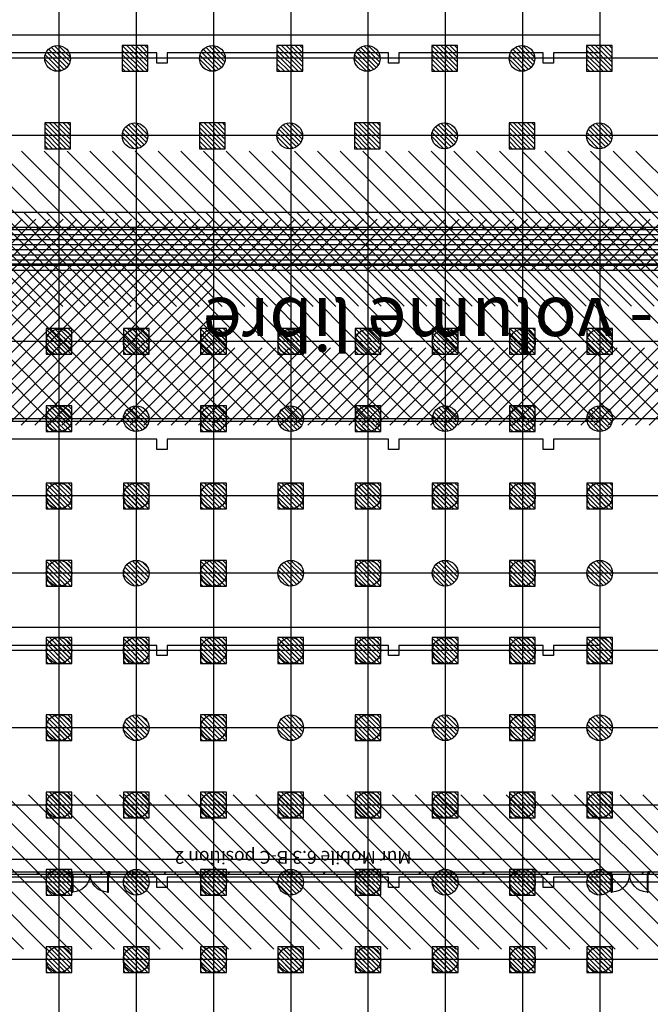
# Model space of a CAD drawing. Units: metres. Extents: x -1953 to -1685, y -991 to 2480.
# Drawn here: x -1912 to -1888, y 2193 to 2231 of the extents above; entities that cross this region are included whole.
import ezdxf
from ezdxf.enums import TextEntityAlignment as Align

# ---------------------------------------------------------------- set-up
doc = ezdxf.new("R2010")
doc.units = ezdxf.units.M
for name, color, linetype in [('AERIEN-ELINGAGE BAS-6-3', 213, 'Continuous'), ('AERIEN-ELINGAGE HAUT NON UTILISABLE-6-3', 173, 'Continuous'), ('AERIEN-ELINGAGE HAUT-6-3', 5, 'Continuous'), ('BARDAGE BOIS - 6-3', 34, 'Continuous'), ('CANIVEAUX-6-3', 133, 'Continuous'), ('PORTE-MOBILE-6.3.1-6.3.2', 3, 'Continuous'), ('PORTE-MOBILE-6.3.2-6.3.3 position 2', 3, 'Continuous'), ('POT-RIA-ZONE-NON-CONST-6-3 PORTE 6.07', 1, 'Continuous'), ('RIDEAUX COMPLEMENTAIRES 6-3', 1, 'Continuous'), ('TRAME-6-3', 12, 'Continuous'), ('ZONE NON ELINGABLE-6-3', 133, 'Continuous')]:
    doc.layers.add(name, color=color, linetype=linetype)
doc.styles.get("Standard").update_dxf_attribs({"font": 'arial.ttf'})
pattern_1 = [(90, (464.88478, 9.8523), (-0.125, 8e-18), [])]

# ---------------------------------------------------------------- blocks, each defined once
blk = doc.blocks.new('ÉLINGAGE BAS')
at = {"linetype": 'Continuous'}
h = blk.add_hatch(dxfattribs=at)
h.set_pattern_fill('ANSI31', color=213, angle=45, style=0, pattern_type=2)
h.set_pattern_definition(pattern_1)
edge = h.paths.add_edge_path()
edge.add_arc((0, 0), 0.5, 0, 360, ccw=False)
at = {"color": 213, "linetype": 'Continuous'}
blk.add_circle((0, 0), 0.5, dxfattribs=at)
blk = doc.blocks.new('ÉLINGAGE HAUT NU')
at = {"linetype": 'Continuous'}
h = blk.add_hatch(dxfattribs=at)
h.set_pattern_fill('ANSI31', color=173, angle=45, style=0, pattern_type=2)
h.set_pattern_definition(pattern_1)
h.paths.add_polyline_path([(0, -0.707), (0.707, 0), (0, 0.707), (-0.707, 0)], flags=0)
at = {"color": 173, "linetype": 'Continuous'}
blk.add_lwpolyline([(0, -0.707), (0.707, 0), (0, 0.707), (-0.707, 0)], close=True, dxfattribs=at)
blk = doc.blocks.new('ÉLINGAGE HAUT')
at = {"linetype": 'Continuous'}
h = blk.add_hatch(dxfattribs=at)
h.set_pattern_fill('ANSI31', color=5, angle=45, style=0, pattern_type=2)
h.set_pattern_definition(pattern_1)
h.paths.add_polyline_path([(0, -0.707), (0.707, 0), (0, 0.707), (-0.707, 0)], flags=0)
at = {"color": 5, "linetype": 'Continuous'}
blk.add_lwpolyline([(0, -0.707), (0.707, 0), (0, 0.707), (-0.707, 0)], close=True, dxfattribs=at)

msp = doc.modelspace()

# ---------------------------------------------------------------- hatches: boundary and pattern name
at = {"layer": 'PORTE-MOBILE-6.3.1-6.3.2', "linetype": 'Continuous'}
h = msp.add_hatch(dxfattribs=at)
h.set_pattern_fill('ANSI31', color=133, scale=5, angle=-90, style=0, pattern_type=2)
h.set_pattern_definition([(315.000027, (-2830.2552, 1245.37365), (0.44194153, 0.44194194), [])])
h.paths.add_polyline_path([(-1844.794, 2225.951), (-1844.794, 2219.95), (-1922.794, 2219.922), (-1922.794, 2225.951)])
at = {"layer": 'PORTE-MOBILE-6.3.2-6.3.3 position 2', "linetype": 'Continuous'}
h = msp.add_hatch(dxfattribs=at)
h.set_pattern_fill('ANSI31', color=133, scale=5, angle=-90, style=0, pattern_type=2)
h.set_pattern_definition([(314.99996, (-2830.2563, 1219.7743), (0.44194205, 0.44194143), [])])
h.paths.add_polyline_path([(-1844.794, 2200.968), (-1844.794, 2194.964), (-1922.794, 2194.968), (-1922.794, 2200.968)], flags=0)
at = {"layer": 'POT-RIA-ZONE-NON-CONST-6-3 PORTE 6.07', "linetype": 'Continuous'}
h = msp.add_hatch(dxfattribs=at)
h.set_pattern_fill('ANSI31', color=256, scale=3, angle=180, style=0, pattern_type=2)
h.set_pattern_definition([(225.000027, (-2228.54302, 3853.83906), (0.26516517, -0.26516492), [])])
h.paths.add_polyline_path([(-1844.794, 2223.316), (-1844.794, 2215.315), (-1922.794, 2215.316), (-1922.794, 2223.316)], flags=0)
h.paths.add_polyline_path([(-1865.794, 2218.316), (-1904.794, 2218.316), (-1904.794, 2221.315), (-1865.794, 2221.315)], flags=0)
at = {"layer": 'ZONE NON ELINGABLE-6-3', "linetype": 'Continuous'}
h = msp.add_hatch(dxfattribs=at)
h.set_pattern_fill('ANSI31', color=133, scale=5, angle=-90, style=0, pattern_type=2)
h.set_pattern_definition([(315.000027, (-2830.2551, 1210.3731), (0.44194153, 0.44194194), [])])
h.paths.add_polyline_path([(-1922.794, 2274.569), (-1844.794, 2274.569), (-1844.794, 2215.568), (-1922.804, 2215.568), (-1922.794, 2223.569), (-1847.794, 2223.569), (-1847.794, 2266.569), (-1922.794, 2266.569)])

# ---------------------------------------------------------------- linework, layer by layer
at = {"layer": 'BARDAGE BOIS - 6-3', "color": 34, "linetype": 'Continuous'}
for p, q in [((-1922.794, 2222.718), (-1844.794, 2222.719)), ((-1844.794, 2222.518), (-1922.794, 2222.518)), ((-1844.794, 2222.318), (-1922.794, 2222.318)), ((-1844.794, 2222.118), (-1922.794, 2222.118)), ((-1844.794, 2221.918), (-1922.794, 2221.918)), ((-1844.794, 2221.718), (-1922.794, 2221.718)), ((-1844.794, 2221.518), (-1922.794, 2221.518)), ((-1844.794, 2221.318), (-1922.794, 2221.318))]:
    msp.add_line(p, q, dxfattribs=at)
at = {"layer": 'CANIVEAUX-6-3', "linetype": 'Continuous'}
for points in [[(-1919.794, 2230.468), (-1889.794, 2230.468), (-1889.794, 2229.768), (-1891.592, 2229.768), (-1891.592, 2229.368), (-1891.992, 2229.368), (-1891.992, 2229.768), (-1897.592, 2229.768), (-1897.592, 2229.368), (-1897.992, 2229.368), (-1897.992, 2229.768), (-1906.592, 2229.768), (-1906.592, 2229.368), (-1906.992, 2229.368), (-1906.992, 2229.768), (-1915.592, 2229.768), (-1915.592, 2229.368), (-1915.992, 2229.368), (-1915.992, 2229.768), (-1919.794, 2229.768), (-1919.794, 2230.468)], [(-1919.794, 2215.469), (-1889.794, 2215.469), (-1889.794, 2214.769), (-1891.592, 2214.769), (-1891.592, 2214.369), (-1891.992, 2214.369), (-1891.992, 2214.768), (-1897.592, 2214.769), (-1897.592, 2214.369), (-1897.992, 2214.369), (-1897.992, 2214.769), (-1906.592, 2214.769), (-1906.592, 2214.369), (-1906.992, 2214.369), (-1906.992, 2214.769), (-1915.592, 2214.769), (-1915.592, 2214.369), (-1915.992, 2214.369), (-1915.992, 2214.769), (-1919.794, 2214.769), (-1919.794, 2215.469)], [(-1919.794, 2207.468), (-1889.794, 2207.468), (-1889.794, 2206.768), (-1891.592, 2206.768), (-1891.592, 2206.368), (-1891.992, 2206.368), (-1891.992, 2206.768), (-1897.592, 2206.768), (-1897.592, 2206.368), (-1897.992, 2206.368), (-1897.992, 2206.768), (-1906.592, 2206.768), (-1906.592, 2206.368), (-1906.992, 2206.368), (-1906.992, 2206.768), (-1915.592, 2206.768), (-1915.592, 2206.368), (-1915.992, 2206.368), (-1915.992, 2206.768), (-1919.794, 2206.768), (-1919.794, 2207.468)], [(-1919.794, 2198.467), (-1889.794, 2198.467), (-1889.794, 2197.767), (-1891.592, 2197.767), (-1891.592, 2197.367), (-1891.992, 2197.367), (-1891.992, 2197.767), (-1897.592, 2197.767), (-1897.592, 2197.367), (-1897.992, 2197.367), (-1897.992, 2197.767), (-1906.592, 2197.767), (-1906.592, 2197.367), (-1906.992, 2197.367), (-1906.992, 2197.767), (-1915.592, 2197.767), (-1915.592, 2197.367), (-1915.992, 2197.367), (-1915.992, 2197.767), (-1919.794, 2197.767), (-1919.794, 2198.467)]]:
    msp.add_lwpolyline(points, dxfattribs=at)
at = {"layer": 'PORTE-MOBILE-6.3.1-6.3.2', "color": 3, "linetype": 'Continuous'}
for points in [[(-1912.835, 2222.969), (-1912.835, 2223.002), (-1911.598, 2223.002), (-1911.598, 2222.969), (-1911.631, 2222.969), (-1911.631, 2222.935), (-1911.598, 2222.935), (-1911.598, 2222.902), (-1912.835, 2222.902), (-1912.835, 2222.935), (-1912.868, 2222.935), (-1912.868, 2222.969), (-1912.835, 2222.969)], [(-1911.598, 2222.969), (-1911.598, 2223.002), (-1910.361, 2223.002), (-1910.361, 2222.969), (-1910.395, 2222.969), (-1910.395, 2222.935), (-1910.361, 2222.935), (-1910.361, 2222.902), (-1911.598, 2222.902), (-1911.598, 2222.935), (-1911.631, 2222.935), (-1911.631, 2222.969), (-1911.598, 2222.969)], [(-1910.361, 2222.969), (-1910.361, 2223.002), (-1909.125, 2223.002), (-1909.125, 2222.969), (-1909.158, 2222.969), (-1909.158, 2222.935), (-1909.125, 2222.935), (-1909.125, 2222.902), (-1910.361, 2222.902), (-1910.361, 2222.935), (-1910.395, 2222.935), (-1910.395, 2222.969), (-1910.361, 2222.969)], [(-1909.125, 2222.969), (-1909.125, 2223.002), (-1907.888, 2223.002), (-1907.888, 2222.969), (-1907.922, 2222.969), (-1907.922, 2222.935), (-1907.888, 2222.935), (-1907.888, 2222.902), (-1909.125, 2222.902), (-1909.125, 2222.935), (-1909.158, 2222.935), (-1909.158, 2222.969), (-1909.125, 2222.969)], [(-1907.888, 2222.969), (-1907.888, 2223.002), (-1906.652, 2223.002), (-1906.652, 2222.969), (-1906.685, 2222.969), (-1906.685, 2222.935), (-1906.652, 2222.935), (-1906.652, 2222.902), (-1907.888, 2222.902), (-1907.888, 2222.935), (-1907.922, 2222.935), (-1907.922, 2222.969), (-1907.888, 2222.969)], [(-1906.652, 2222.969), (-1906.652, 2223.002), (-1905.415, 2223.002), (-1905.415, 2222.969), (-1905.449, 2222.969), (-1905.449, 2222.935), (-1905.415, 2222.935), (-1905.415, 2222.902), (-1906.652, 2222.902), (-1906.652, 2222.935), (-1906.685, 2222.935), (-1906.685, 2222.969), (-1906.652, 2222.969)], [(-1905.415, 2222.969), (-1905.415, 2223.002), (-1904.179, 2223.002), (-1904.179, 2222.969), (-1904.212, 2222.969), (-1904.212, 2222.935), (-1904.179, 2222.935), (-1904.179, 2222.902), (-1905.415, 2222.902), (-1905.415, 2222.935), (-1905.449, 2222.935), (-1905.449, 2222.969), (-1905.415, 2222.969)], [(-1904.179, 2222.969), (-1904.179, 2223.002), (-1902.942, 2223.002), (-1902.942, 2222.969), (-1902.975, 2222.969), (-1902.975, 2222.935), (-1902.942, 2222.935), (-1902.942, 2222.902), (-1904.179, 2222.902), (-1904.179, 2222.935), (-1904.212, 2222.935), (-1904.212, 2222.969), (-1904.179, 2222.969)], [(-1902.942, 2222.969), (-1902.942, 2223.002), (-1901.706, 2223.002), (-1901.706, 2222.969), (-1901.739, 2222.969), (-1901.739, 2222.935), (-1901.706, 2222.935), (-1901.706, 2222.902), (-1902.942, 2222.902), (-1902.942, 2222.935), (-1902.975, 2222.935), (-1902.975, 2222.969), (-1902.942, 2222.969)], [(-1901.706, 2222.969), (-1901.706, 2223.002), (-1900.469, 2223.002), (-1900.469, 2222.969), (-1900.502, 2222.969), (-1900.502, 2222.935), (-1900.469, 2222.935), (-1900.469, 2222.902), (-1901.706, 2222.902), (-1901.706, 2222.935), (-1901.739, 2222.935), (-1901.739, 2222.969), (-1901.706, 2222.969)], [(-1900.469, 2222.969), (-1900.469, 2223.002), (-1899.232, 2223.002), (-1899.232, 2222.969), (-1899.266, 2222.969), (-1899.266, 2222.935), (-1899.232, 2222.935), (-1899.232, 2222.902), (-1900.469, 2222.902), (-1900.469, 2222.935), (-1900.502, 2222.935), (-1900.502, 2222.969), (-1900.469, 2222.969)], [(-1899.232, 2222.969), (-1899.232, 2223.002), (-1897.996, 2223.002), (-1897.996, 2222.969), (-1898.029, 2222.969), (-1898.029, 2222.935), (-1897.996, 2222.935), (-1897.996, 2222.902), (-1899.232, 2222.902), (-1899.232, 2222.935), (-1899.266, 2222.935), (-1899.266, 2222.969), (-1899.232, 2222.969)], [(-1897.996, 2222.969), (-1897.996, 2223.002), (-1896.759, 2223.002), (-1896.759, 2222.969), (-1896.793, 2222.969), (-1896.793, 2222.935), (-1896.759, 2222.935), (-1896.759, 2222.902), (-1897.996, 2222.902), (-1897.996, 2222.935), (-1898.029, 2222.935), (-1898.029, 2222.969), (-1897.996, 2222.969)], [(-1896.759, 2222.969), (-1896.759, 2223.002), (-1895.523, 2223.002), (-1895.523, 2222.969), (-1895.556, 2222.969), (-1895.556, 2222.935), (-1895.523, 2222.935), (-1895.523, 2222.902), (-1896.759, 2222.902), (-1896.759, 2222.935), (-1896.793, 2222.935), (-1896.793, 2222.969), (-1896.759, 2222.969)], [(-1895.523, 2222.969), (-1895.523, 2223.002), (-1894.286, 2223.002), (-1894.286, 2222.969), (-1894.32, 2222.969), (-1894.32, 2222.935), (-1894.286, 2222.935), (-1894.286, 2222.902), (-1895.523, 2222.902), (-1895.523, 2222.935), (-1895.556, 2222.935), (-1895.556, 2222.969), (-1895.523, 2222.969)], [(-1894.286, 2222.969), (-1894.286, 2223.002), (-1893.05, 2223.002), (-1893.05, 2222.969), (-1893.083, 2222.969), (-1893.083, 2222.935), (-1893.05, 2222.935), (-1893.05, 2222.902), (-1894.286, 2222.902), (-1894.286, 2222.935), (-1894.32, 2222.935), (-1894.32, 2222.969), (-1894.286, 2222.969)], [(-1893.05, 2222.969), (-1893.05, 2223.002), (-1891.813, 2223.002), (-1891.813, 2222.969), (-1891.846, 2222.969), (-1891.846, 2222.935), (-1891.813, 2222.935), (-1891.813, 2222.902), (-1893.05, 2222.902), (-1893.05, 2222.935), (-1893.083, 2222.935), (-1893.083, 2222.969), (-1893.05, 2222.969)], [(-1891.813, 2222.969), (-1891.813, 2223.002), (-1890.577, 2223.002), (-1890.577, 2222.969), (-1890.61, 2222.969), (-1890.61, 2222.935), (-1890.577, 2222.935), (-1890.577, 2222.902), (-1891.813, 2222.902), (-1891.813, 2222.935), (-1891.846, 2222.935), (-1891.846, 2222.969), (-1891.813, 2222.969)], [(-1890.577, 2222.969), (-1890.577, 2223.002), (-1889.34, 2223.002), (-1889.34, 2222.969), (-1889.373, 2222.969), (-1889.373, 2222.935), (-1889.34, 2222.935), (-1889.34, 2222.902), (-1890.577, 2222.902), (-1890.577, 2222.935), (-1890.61, 2222.935), (-1890.61, 2222.969), (-1890.577, 2222.969)], [(-1889.34, 2222.969), (-1889.34, 2223.002), (-1888.103, 2223.002), (-1888.103, 2222.969), (-1888.137, 2222.969), (-1888.137, 2222.935), (-1888.103, 2222.935), (-1888.103, 2222.902), (-1889.34, 2222.902), (-1889.34, 2222.935), (-1889.373, 2222.935), (-1889.373, 2222.969), (-1889.34, 2222.969)], [(-1888.103, 2222.969), (-1888.103, 2223.002), (-1886.867, 2223.002), (-1886.867, 2222.969), (-1886.9, 2222.969), (-1886.9, 2222.935), (-1886.867, 2222.935), (-1886.867, 2222.902), (-1888.103, 2222.902), (-1888.103, 2222.935), (-1888.137, 2222.935), (-1888.137, 2222.969), (-1888.103, 2222.969)]]:
    msp.add_lwpolyline(points, dxfattribs=at)
at = {"layer": 'PORTE-MOBILE-6.3.2-6.3.3 position 2', "color": 3}
for points in [[(-1912.835, 2197.935), (-1912.835, 2197.968), (-1911.598, 2197.968), (-1911.598, 2197.935), (-1911.631, 2197.935), (-1911.631, 2197.901), (-1911.598, 2197.901), (-1911.598, 2197.868), (-1912.835, 2197.868), (-1912.835, 2197.901), (-1912.868, 2197.901), (-1912.868, 2197.935), (-1912.835, 2197.935)], [(-1911.598, 2197.935), (-1911.598, 2197.968), (-1910.361, 2197.968), (-1910.361, 2197.935), (-1910.395, 2197.935), (-1910.395, 2197.901), (-1910.361, 2197.901), (-1910.361, 2197.868), (-1911.598, 2197.868), (-1911.598, 2197.901), (-1911.631, 2197.901), (-1911.631, 2197.935), (-1911.598, 2197.935)], [(-1910.361, 2197.935), (-1910.361, 2197.968), (-1909.125, 2197.968), (-1909.125, 2197.935), (-1909.158, 2197.935), (-1909.158, 2197.901), (-1909.125, 2197.901), (-1909.125, 2197.868), (-1910.361, 2197.868), (-1910.361, 2197.901), (-1910.395, 2197.901), (-1910.395, 2197.935), (-1910.361, 2197.935)], [(-1910.301, 2197.183), (-1910.301, 2197.898), (-1910.261, 2197.898), (-1910.261, 2197.183), (-1910.301, 2197.183), (-1910.261, 2197.183)], [(-1909.125, 2197.935), (-1909.125, 2197.968), (-1907.888, 2197.968), (-1907.888, 2197.935), (-1907.922, 2197.935), (-1907.922, 2197.901), (-1907.888, 2197.901), (-1907.888, 2197.868), (-1909.125, 2197.868), (-1909.125, 2197.901), (-1909.158, 2197.901), (-1909.158, 2197.935), (-1909.125, 2197.935)], [(-1908.872, 2197.183), (-1908.872, 2197.898), (-1908.912, 2197.898), (-1908.912, 2197.183), (-1908.872, 2197.183), (-1908.912, 2197.183)], [(-1907.888, 2197.935), (-1907.888, 2197.968), (-1906.652, 2197.968), (-1906.652, 2197.935), (-1906.685, 2197.935), (-1906.685, 2197.901), (-1906.652, 2197.901), (-1906.652, 2197.868), (-1907.888, 2197.868), (-1907.888, 2197.901), (-1907.922, 2197.901), (-1907.922, 2197.935), (-1907.888, 2197.935)], [(-1906.652, 2197.935), (-1906.652, 2197.968), (-1905.415, 2197.968), (-1905.415, 2197.935), (-1905.449, 2197.935), (-1905.449, 2197.901), (-1905.415, 2197.901), (-1905.415, 2197.868), (-1906.652, 2197.868), (-1906.652, 2197.901), (-1906.685, 2197.901), (-1906.685, 2197.935), (-1906.652, 2197.935)], [(-1905.415, 2197.935), (-1905.415, 2197.968), (-1904.179, 2197.968), (-1904.179, 2197.935), (-1904.212, 2197.935), (-1904.212, 2197.901), (-1904.179, 2197.901), (-1904.179, 2197.868), (-1905.415, 2197.868), (-1905.415, 2197.901), (-1905.449, 2197.901), (-1905.449, 2197.935), (-1905.415, 2197.935)], [(-1904.179, 2197.935), (-1904.179, 2197.968), (-1902.942, 2197.968), (-1902.942, 2197.935), (-1902.975, 2197.935), (-1902.975, 2197.901), (-1902.942, 2197.901), (-1902.942, 2197.868), (-1904.179, 2197.868), (-1904.179, 2197.901), (-1904.212, 2197.901), (-1904.212, 2197.935), (-1904.179, 2197.935)], [(-1902.942, 2197.935), (-1902.942, 2197.968), (-1901.706, 2197.968), (-1901.706, 2197.935), (-1901.739, 2197.935), (-1901.739, 2197.901), (-1901.706, 2197.901), (-1901.706, 2197.868), (-1902.942, 2197.868), (-1902.942, 2197.901), (-1902.975, 2197.901), (-1902.975, 2197.935), (-1902.942, 2197.935)], [(-1901.706, 2197.935), (-1901.706, 2197.968), (-1900.469, 2197.968), (-1900.469, 2197.935), (-1900.502, 2197.935), (-1900.502, 2197.901), (-1900.469, 2197.901), (-1900.469, 2197.868), (-1901.706, 2197.868), (-1901.706, 2197.901), (-1901.739, 2197.901), (-1901.739, 2197.935), (-1901.706, 2197.935)], [(-1900.469, 2197.935), (-1900.469, 2197.968), (-1899.232, 2197.968), (-1899.232, 2197.935), (-1899.266, 2197.935), (-1899.266, 2197.901), (-1899.232, 2197.901), (-1899.232, 2197.868), (-1900.469, 2197.868), (-1900.469, 2197.901), (-1900.502, 2197.901), (-1900.502, 2197.935), (-1900.469, 2197.935)], [(-1899.232, 2197.935), (-1899.232, 2197.968), (-1897.996, 2197.968), (-1897.996, 2197.935), (-1898.029, 2197.935), (-1898.029, 2197.901), (-1897.996, 2197.901), (-1897.996, 2197.868), (-1899.232, 2197.868), (-1899.232, 2197.901), (-1899.266, 2197.901), (-1899.266, 2197.935), (-1899.232, 2197.935)], [(-1897.996, 2197.935), (-1897.996, 2197.968), (-1896.759, 2197.968), (-1896.759, 2197.935), (-1896.793, 2197.935), (-1896.793, 2197.901), (-1896.759, 2197.901), (-1896.759, 2197.868), (-1897.996, 2197.868), (-1897.996, 2197.901), (-1898.029, 2197.901), (-1898.029, 2197.935), (-1897.996, 2197.935)], [(-1896.759, 2197.935), (-1896.759, 2197.968), (-1895.523, 2197.968), (-1895.523, 2197.935), (-1895.556, 2197.935), (-1895.556, 2197.901), (-1895.523, 2197.901), (-1895.523, 2197.868), (-1896.759, 2197.868), (-1896.759, 2197.901), (-1896.793, 2197.901), (-1896.793, 2197.935), (-1896.759, 2197.935)], [(-1895.523, 2197.935), (-1895.523, 2197.968), (-1894.286, 2197.968), (-1894.286, 2197.935), (-1894.32, 2197.935), (-1894.32, 2197.901), (-1894.286, 2197.901), (-1894.286, 2197.868), (-1895.523, 2197.868), (-1895.523, 2197.901), (-1895.556, 2197.901), (-1895.556, 2197.935), (-1895.523, 2197.935)], [(-1894.286, 2197.935), (-1894.286, 2197.968), (-1893.05, 2197.968), (-1893.05, 2197.935), (-1893.083, 2197.935), (-1893.083, 2197.901), (-1893.05, 2197.901), (-1893.05, 2197.868), (-1894.286, 2197.868), (-1894.286, 2197.901), (-1894.32, 2197.901), (-1894.32, 2197.935), (-1894.286, 2197.935)], [(-1893.05, 2197.935), (-1893.05, 2197.968), (-1891.813, 2197.968), (-1891.813, 2197.935), (-1891.846, 2197.935), (-1891.846, 2197.901), (-1891.813, 2197.901), (-1891.813, 2197.868), (-1893.05, 2197.868), (-1893.05, 2197.901), (-1893.083, 2197.901), (-1893.083, 2197.935), (-1893.05, 2197.935)], [(-1891.813, 2197.935), (-1891.813, 2197.968), (-1890.577, 2197.968), (-1890.577, 2197.935), (-1890.61, 2197.935), (-1890.61, 2197.901), (-1890.577, 2197.901), (-1890.577, 2197.868), (-1891.813, 2197.868), (-1891.813, 2197.901), (-1891.846, 2197.901), (-1891.846, 2197.935), (-1891.813, 2197.935)], [(-1890.577, 2197.935), (-1890.577, 2197.968), (-1889.34, 2197.968), (-1889.34, 2197.935), (-1889.373, 2197.935), (-1889.373, 2197.901), (-1889.34, 2197.901), (-1889.34, 2197.868), (-1890.577, 2197.868), (-1890.577, 2197.901), (-1890.61, 2197.901), (-1890.61, 2197.935), (-1890.577, 2197.935)], [(-1889.34, 2197.935), (-1889.34, 2197.968), (-1888.103, 2197.968), (-1888.103, 2197.935), (-1888.137, 2197.935), (-1888.137, 2197.901), (-1888.103, 2197.901), (-1888.103, 2197.868), (-1889.34, 2197.868), (-1889.34, 2197.901), (-1889.373, 2197.901), (-1889.373, 2197.935), (-1889.34, 2197.935)], [(-1889.345, 2197.183), (-1889.345, 2197.898), (-1889.305, 2197.898), (-1889.305, 2197.183), (-1889.345, 2197.183), (-1889.305, 2197.183)], [(-1888.103, 2197.935), (-1888.103, 2197.968), (-1886.867, 2197.968), (-1886.867, 2197.935), (-1886.9, 2197.935), (-1886.9, 2197.901), (-1886.867, 2197.901), (-1886.867, 2197.868), (-1888.103, 2197.868), (-1888.103, 2197.901), (-1888.137, 2197.901), (-1888.137, 2197.935), (-1888.103, 2197.935)], [(-1887.915, 2197.183), (-1887.915, 2197.898), (-1887.955, 2197.898), (-1887.955, 2197.183), (-1887.915, 2197.183), (-1887.955, 2197.183)]]:
    msp.add_lwpolyline(points, dxfattribs=at)
for points in [[(-1910.286, 2197.968), (-1910.286, 2197.938), (-1910.301, 2197.938), (-1910.301, 2197.898), (-1910.361, 2197.898), (-1910.361, 2197.968)], [(-1908.872, 2197.938), (-1908.872, 2197.898), (-1908.812, 2197.898), (-1908.812, 2197.968), (-1908.887, 2197.968), (-1908.887, 2197.938)], [(-1889.33, 2197.968), (-1889.33, 2197.938), (-1889.345, 2197.938), (-1889.345, 2197.898), (-1889.405, 2197.898), (-1889.405, 2197.968)], [(-1887.915, 2197.938), (-1887.915, 2197.898), (-1887.855, 2197.898), (-1887.855, 2197.968), (-1887.93, 2197.968), (-1887.93, 2197.938)]]:
    msp.add_lwpolyline(points, close=True, dxfattribs=at)
for points in [[(-1908.912, 2197.184, -0.397913), (-1909.587, 2197.898, -0.398153), (-1910.261, 2197.184), (-1910.261, 2197.184)], [(-1887.955, 2197.184, -0.397913), (-1888.63, 2197.898, -0.398153), (-1889.305, 2197.184), (-1889.305, 2197.184)]]:
    msp.add_lwpolyline(points, format="xyb", dxfattribs=at)
at = {"layer": 'RIDEAUX COMPLEMENTAIRES 6-3', "linetype": 'Continuous', "const_width": 0.0005}
for points in [[(-1907.794, 2188.568), (-1907.794, 2222.902)], [(-1895.794, 2220.329), (-1853.794, 2220.329)]]:
    msp.add_lwpolyline(points, dxfattribs=at)
at = {"layer": 'TRAME-6-3'}
for p, q in [((-1910.794, 2275.569), (-1910.794, 2146.567)), ((-1907.794, 2275.569), (-1907.794, 2146.567)), ((-1904.794, 2275.569), (-1904.794, 2146.567)), ((-1901.794, 2275.569), (-1901.794, 2146.567)), ((-1898.794, 2275.569), (-1898.794, 2146.567)), ((-1895.794, 2275.569), (-1895.794, 2146.567)), ((-1892.794, 2275.569), (-1892.794, 2146.567)), ((-1889.794, 2275.569), (-1889.794, 2146.567)), ((-1844.794, 2229.569), (-1922.794, 2229.568)), ((-1844.794, 2226.569), (-1922.794, 2226.568)), ((-1844.794, 2223.569), (-1922.794, 2223.569)), ((-1844.794, 2221.568), (-1922.794, 2221.568)), ((-1844.794, 2218.569), (-1922.794, 2218.569)), ((-1844.794, 2215.568), (-1922.794, 2215.568)), ((-1844.794, 2212.568), (-1922.794, 2212.568)), ((-1844.794, 2209.568), (-1922.794, 2209.568)), ((-1844.794, 2206.568), (-1922.794, 2206.567)), ((-1844.794, 2203.568), (-1922.794, 2203.568)), ((-1844.794, 2200.569), (-1922.794, 2200.568)), ((-1844.794, 2197.568), (-1922.794, 2197.568)), ((-1844.794, 2194.568), (-1922.794, 2194.568))]:
    msp.add_line(p, q, dxfattribs=at)

# ---------------------------------------------------------------- block references
at = {"layer": 'AERIEN-ELINGAGE BAS-6-3', "color": 213, "linetype": 'Continuous', "ltscale": 0.00079375, "rotation": 225.0000267983682}
for p in [(-1910.849, 2229.557), (-1904.836, 2229.557), (-1898.824, 2229.557), (-1892.812, 2229.557), (-1907.842, 2226.551), (-1901.83, 2226.551), (-1895.818, 2226.551), (-1889.806, 2226.551), (-1910.794, 2218.548), (-1907.794, 2218.548), (-1904.794, 2218.548), (-1901.794, 2218.548), (-1898.794, 2218.548), (-1895.794, 2218.548), (-1892.794, 2218.548), (-1889.794, 2218.548), (-1910.794, 2215.568), (-1907.794, 2215.568), (-1904.794, 2215.568), (-1901.794, 2215.568), (-1898.794, 2215.568), (-1895.794, 2215.568), (-1892.794, 2215.568), (-1889.794, 2215.568), (-1910.794, 2212.568), (-1907.794, 2212.568), (-1904.794, 2212.568), (-1901.794, 2212.568), (-1898.794, 2212.568), (-1895.794, 2212.568), (-1892.794, 2212.568), (-1889.794, 2212.568), (-1910.794, 2209.568), (-1907.794, 2209.568), (-1904.794, 2209.568), (-1901.794, 2209.568), (-1898.794, 2209.568), (-1895.794, 2209.568), (-1892.794, 2209.568), (-1889.794, 2209.568), (-1910.794, 2206.568), (-1907.794, 2206.568), (-1904.794, 2206.568), (-1901.794, 2206.568), (-1898.794, 2206.568), (-1895.794, 2206.568), (-1892.794, 2206.568), (-1889.794, 2206.568), (-1910.794, 2203.568), (-1907.794, 2203.568), (-1904.794, 2203.568), (-1901.794, 2203.568), (-1898.794, 2203.568), (-1895.794, 2203.568), (-1892.794, 2203.568), (-1889.794, 2203.568), (-1910.794, 2200.568), (-1907.794, 2200.568), (-1904.794, 2200.568), (-1901.794, 2200.568), (-1898.794, 2200.568), (-1895.794, 2200.568), (-1892.794, 2200.568), (-1889.794, 2200.568), (-1910.794, 2197.568), (-1907.794, 2197.568), (-1904.794, 2197.568), (-1901.794, 2197.568), (-1898.794, 2197.568), (-1895.794, 2197.568), (-1892.794, 2197.568), (-1889.794, 2197.568), (-1910.794, 2194.568), (-1907.794, 2194.568), (-1904.794, 2194.568), (-1901.794, 2194.568), (-1898.794, 2194.568), (-1895.794, 2194.568), (-1892.794, 2194.568), (-1889.794, 2194.568)]:
    msp.add_blockref('ÉLINGAGE BAS', p, dxfattribs=at)
at = {"layer": 'AERIEN-ELINGAGE HAUT NON UTILISABLE-6-3', "color": 173, "linetype": 'Continuous', "ltscale": 0.001, "rotation": 225.0000267983682}
for p in [(-1910.794, 2203.567), (-1910.794, 2200.567), (-1910.794, 2197.566), (-1910.794, 2194.566)]:
    msp.add_blockref('ÉLINGAGE HAUT NU', p, dxfattribs=at)
at = {"layer": 'AERIEN-ELINGAGE HAUT-6-3', "color": 5, "linetype": 'Continuous', "ltscale": 0.00079375, "rotation": 225.0000267983682}
for p in [(-1907.841, 2229.557), (-1901.829, 2229.557), (-1895.817, 2229.557), (-1889.806, 2229.557), (-1910.847, 2226.551), (-1904.835, 2226.551), (-1898.823, 2226.551), (-1892.811, 2226.551), (-1910.794, 2218.569), (-1907.794, 2218.569), (-1904.794, 2218.569), (-1901.794, 2218.569), (-1898.794, 2218.569), (-1895.794, 2218.569), (-1892.794, 2218.569), (-1889.794, 2218.569), (-1910.794, 2215.568), (-1904.794, 2215.568), (-1898.794, 2215.568), (-1892.794, 2215.568), (-1910.794, 2212.568), (-1907.794, 2212.568), (-1904.794, 2212.568), (-1901.794, 2212.568), (-1898.794, 2212.568), (-1895.794, 2212.568), (-1892.794, 2212.568), (-1889.794, 2212.568), (-1910.794, 2209.568), (-1904.794, 2209.568), (-1898.794, 2209.568), (-1892.794, 2209.568), (-1910.794, 2206.567), (-1907.794, 2206.567), (-1904.794, 2206.567), (-1901.794, 2206.567), (-1898.794, 2206.567), (-1895.794, 2206.567), (-1892.794, 2206.567), (-1889.794, 2206.567), (-1904.794, 2203.567), (-1898.794, 2203.567), (-1892.794, 2203.567), (-1907.794, 2200.567), (-1904.794, 2200.567), (-1901.794, 2200.567), (-1898.794, 2200.567), (-1895.794, 2200.567), (-1892.794, 2200.567), (-1889.794, 2200.567), (-1904.794, 2197.566), (-1898.794, 2197.566), (-1892.794, 2197.566), (-1907.794, 2194.566), (-1904.794, 2194.566), (-1901.794, 2194.566), (-1898.794, 2194.566), (-1895.794, 2194.566), (-1892.794, 2194.566), (-1889.794, 2194.566)]:
    msp.add_blockref('ÉLINGAGE HAUT', p, dxfattribs=at)

# ---------------------------------------------------------------- texts
at = {"layer": 'PORTE-MOBILE-6.3.2-6.3.3 position 2', "color": 3}
msp.add_text('Mur Mobile 6.3 B-C position 2 ', height=0.5, rotation=180.0001, dxfattribs=at).set_placement((-1897.1, 2198.786))
at = {"layer": 'POT-RIA-ZONE-NON-CONST-6-3 PORTE 6.07', "linetype": 'Continuous', "ltscale": 0.3048}
msp.add_text('Largeur 8 m min - volume libre', height=2, rotation=180, dxfattribs=at).set_placement((-1866.43, 2220.884), align=Align.BOTTOM_LEFT)

doc.saveas('drawing.dxf')
